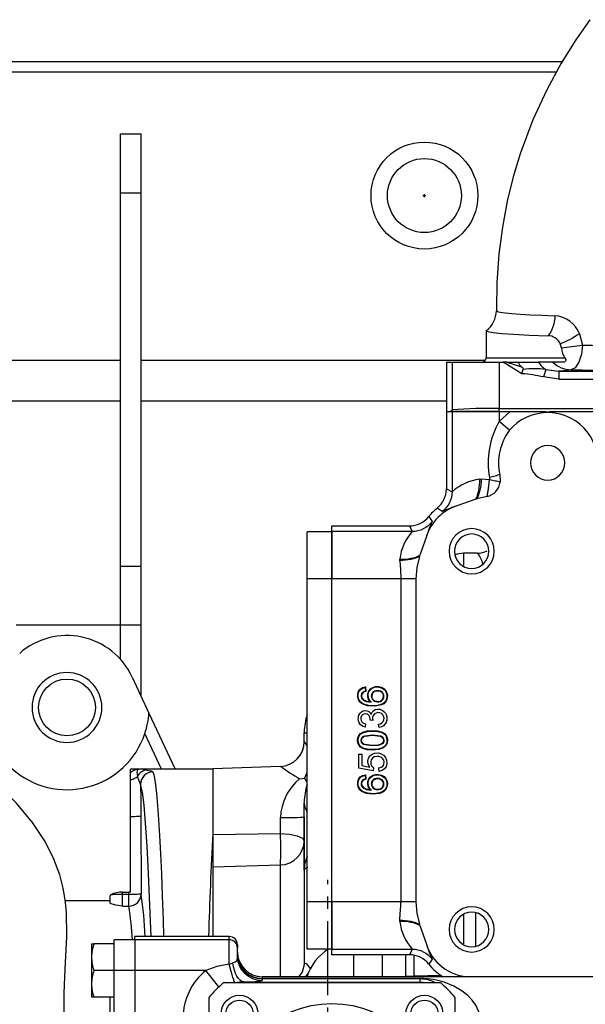
# Model space of a CAD drawing. Extents: x 4 to 1117, y 1 to 1800.
# Drawn here: x 255 to 324, y 1584 to 1704 of the extents above; entities that cross this region are included whole.
import ezdxf

# ---------------------------------------------------------------- set-up
doc = ezdxf.new("R2010")
doc.units = 0
doc.header["$LTSCALE"] = 12
doc.header["$MEASUREMENT"] = 0
doc.linetypes.add('CHAIN_THIN', pattern=[1.125, 0.75, -0.125, 0.125, -0.125])
doc.linetypes.add('SOLID_THIN', pattern=[0])
doc.layers.add('500', color=7, linetype='CONTINUOUS')
doc.layers.add('502', color=7, linetype='CONTINUOUS')

msp = doc.modelspace()

# ---------------------------------------------------------------- linework, layer by layer
at = {"layer": '500', "color": 7, "linetype": 'SOLID_THIN'}
for p, q in [((321.454166, 1698.74819), (170.974907, 1698.74819)), ((320.763995, 1697.49819), (169.224907, 1697.49819)), ((267.724907, 1689.99819), (270.224907, 1689.99819)), ((267.724907, 1682.808981), (267.724907, 1689.99819)), ((270.224907, 1689.99819), (270.224907, 1682.808981)), ((267.724907, 1682.808981), (270.224907, 1682.808981)), ((267.724907, 1637.437398), (267.724907, 1682.808981)), ((270.224907, 1682.808981), (270.224907, 1637.437398)), ((304.544907, 1682.49819), (304.904907, 1682.49819)), ((304.724907, 1682.31819), (304.724907, 1682.67819)), ((312.225558, 1666.061714), (312.225558, 1662.74819)), ((323.590848, 1665.686208), (323.960173, 1664.311067)), ((179.724907, 1662.49819), (267.724907, 1662.49819)), ((270.224907, 1662.49819), (312.158571, 1662.49819)), ((307.396209, 1662.24819), (307.396209, 1656.24819)), ((307.396209, 1662.24819), (308.089061, 1662.24819)), ((308.089061, 1662.24819), (308.089061, 1656.440432)), ((308.089061, 1662.24819), (313.835558, 1662.24819)), ((312.225558, 1662.74819), (321.822487, 1662.74819)), ((313.835558, 1662.24819), (313.835558, 1656.600517)), ((313.835558, 1662.24819), (314.29273, 1662.24819)), ((316.59082, 1660.834653), (314.29273, 1662.24819)), ((314.761573, 1662.24819), (314.29273, 1662.24819)), ((314.761571, 1662.24817), (316.552911, 1661.655111)), ((314.761583, 1662.24819), (316.161438, 1662.24819)), ((316.161456, 1662.24819), (318.604232, 1662.24819)), ((320.365274, 1662.24819), (318.604232, 1662.24819)), ((321.635933, 1662.24819), (320.365274, 1662.24819)), ((319.496378, 1661.360345), (319.226001, 1660.438053)), ((319.496378, 1661.360345), (321.062326, 1661.162754)), ((321.062326, 1661.162754), (321.062326, 1660.163363)), ((321.062326, 1661.162754), (345.88879, 1661.162754)), ((321.062326, 1660.163363), (319.226001, 1660.438053)), ((321.062326, 1660.163363), (345.88879, 1660.163363)), ((267.724907, 1657.49819), (179.724907, 1657.49819)), ((307.396209, 1657.49819), (270.224907, 1657.49819)), ((307.394907, 1656.24819), (307.394907, 1646.818571)), ((307.394907, 1656.24819), (308.087758, 1656.24819)), ((307.896818, 1656.24819), (308.089061, 1656.440432)), ((308.107959, 1656.24819), (307.896818, 1656.24819)), ((308.087758, 1656.24819), (308.087758, 1646.478689)), ((308.087758, 1656.24819), (313.835558, 1656.24819)), ((313.835558, 1656.24819), (308.107959, 1656.24819)), ((315.14832, 1656.24819), (313.834256, 1655.028883)), ((313.835558, 1656.24819), (313.834256, 1655.028883)), ((313.835558, 1656.600517), (353.115558, 1656.600517)), ((313.835558, 1656.24819), (313.835558, 1656.600517)), ((313.835558, 1656.24819), (315.14832, 1656.24819)), ((315.14832, 1656.24819), (319.537881, 1656.24819)), ((319.542151, 1656.105487), (319.537881, 1656.24819)), ((319.907663, 1656.105487), (319.542151, 1656.105487)), ((319.907663, 1656.105487), (319.911933, 1656.24819)), ((319.911933, 1656.24819), (324.301493, 1656.24819)), ((324.301493, 1656.24819), (342.64832, 1656.24819)), ((315.078648, 1653.966156), (313.834256, 1655.028883)), ((311.453432, 1647.992389), (311.626684, 1647.990154)), ((312.645213, 1647.915171), (311.626684, 1647.990154)), ((312.637395, 1648.194565), (312.645213, 1647.915171)), ((313.904091, 1648.561546), (313.93289, 1647.663406)), ((307.394907, 1646.818571), (308.087758, 1646.478689)), ((310.97567, 1645.57565), (308.802029, 1644.804192)), ((310.97567, 1645.57565), (311.11747, 1645.617254)), ((312.346254, 1645.901487), (311.11747, 1645.617254)), ((306.880487, 1644.07417), (306.273793, 1644.480689)), ((305.242407, 1643.449304), (305.648927, 1642.84261)), ((290.474907, 1635.873841), (290.474907, 1641.623841)), ((293.474907, 1641.623841), (290.474907, 1641.623841)), ((293.474907, 1642.32819), (302.904526, 1642.32819)), ((293.474907, 1641.635338), (293.474907, 1642.32819)), ((293.474907, 1635.888841), (293.474907, 1641.635338)), ((303.244408, 1641.635338), (293.474907, 1641.635338)), ((293.474907, 1641.623841), (293.474907, 1635.873841)), ((302.904526, 1642.32819), (303.244408, 1641.635338)), ((304.918904, 1640.921068), (304.147446, 1638.747427)), ((301.732943, 1638.096413), (301.730708, 1638.269665)), ((304.105843, 1638.605627), (304.147446, 1638.747427)), ((311.186627, 1638.99819), (309.474907, 1638.99819)), ((309.474907, 1638.99819), (309.474907, 1637.527723)), ((267.724907, 1637.437398), (270.224907, 1637.437398)), ((267.724907, 1630.24819), (267.724907, 1637.437398)), ((270.224907, 1637.437398), (270.224907, 1630.24819)), ((290.474907, 1596.623841), (290.474907, 1635.873841)), ((293.474907, 1635.873841), (290.474907, 1635.873841)), ((293.474907, 1596.607539), (293.474907, 1635.888841)), ((301.859964, 1635.888841), (293.474907, 1635.888841)), ((303.67322, 1635.888841), (301.859964, 1635.888841)), ((301.859964, 1635.888841), (301.859964, 1596.607539)), ((303.67322, 1635.888841), (303.67322, 1596.607539)), ((267.724907, 1630.24819), (255.03616, 1630.24819)), ((267.724907, 1626.072955), (267.724907, 1630.24819)), ((270.224907, 1630.24819), (267.724907, 1630.24819)), ((267.724907, 1626.072955), (267.724907, 1630.24819)), ((270.224907, 1630.24819), (270.224907, 1621.651891)), ((269.1551, 1623.9461), (271.201092, 1619.558456)), ((297.570015, 1622.740657), (297.521346, 1622.680551)), ((297.521346, 1622.680551), (297.557448, 1622.23529)), ((297.570015, 1622.740657), (297.614398, 1622.193275)), ((297.614398, 1622.193275), (297.557448, 1622.23529)), ((299.035424, 1622.227041), (299.036253, 1622.280403)), ((298.99226, 1620.948386), (298.99226, 1621.001754)), ((271.201092, 1619.558456), (274.376771, 1612.74819)), ((297.53456, 1617.854064), (297.607586, 1618.25141)), ((298.456291, 1618.645378), (298.118485, 1618.68944)), ((299.201109, 1617.812134), (299.145082, 1618.210794)), ((272.721704, 1612.74819), (270.706417, 1617.069988)), ((290.099907, 1617.24819), (290.099907, 1617.148286)), ((290.099907, 1616.085596), (290.099907, 1617.148219)), ((290.099907, 1617.148219), (290.474907, 1617.148219)), ((298.394464, 1617.384521), (298.394326, 1617.437889)), ((298.408999, 1616.875733), (298.408985, 1616.929101)), ((298.410827, 1615.574119), (298.410827, 1615.627487)), ((296.728939, 1612.879188), (296.728939, 1614.562326)), ((296.728939, 1614.562326), (297.108025, 1614.562326)), ((297.108025, 1614.562326), (297.108025, 1613.196484)), ((298.410827, 1615.063029), (298.410827, 1615.116397)), ((287.204605, 1613.087958), (278.97428, 1612.800549)), ((287.204605, 1613.087595), (287.204605, 1613.087958)), ((298.468927, 1612.550549), (296.728939, 1612.879188)), ((297.108025, 1613.196484), (298.068846, 1613.001466)), ((298.522985, 1612.926787), (298.468927, 1612.550549)), ((299.213276, 1612.472143), (299.180914, 1612.892851)), ((269.986315, 1612.74819), (268.972058, 1612.74819)), ((268.974907, 1612.316003), (268.974907, 1612.74819)), ((268.974907, 1611.434289), (268.974907, 1612.31605)), ((270.19071, 1610.920775), (269.806492, 1611.851709)), ((278.974907, 1612.74819), (269.963485, 1612.74819)), ((278.974907, 1612.800571), (278.974907, 1606.74819)), ((278.974907, 1612.74819), (278.974907, 1604.926316)), ((289.521816, 1611.567461), (290.153379, 1611.644979)), ((297.570015, 1612.060527), (297.521346, 1612.000421)), ((297.521346, 1612.000421), (297.557448, 1611.55516)), ((297.570015, 1612.060527), (297.614398, 1611.513145)), ((268.974907, 1606.958548), (268.974907, 1611.434289)), ((297.614398, 1611.513145), (297.557448, 1611.55516)), ((299.027646, 1611.547009), (299.028155, 1611.600374)), ((298.99226, 1610.268256), (298.99226, 1610.321624)), ((290.099907, 1608.704211), (290.100706, 1608.654231)), ((290.099907, 1608.604241), (290.099907, 1608.704211)), ((290.100706, 1608.654221), (290.099907, 1608.604241)), ((290.099907, 1600.454991), (290.099907, 1608.604241)), ((268.974907, 1597.77779), (268.974907, 1606.958548)), ((270.234825, 1607.009936), (270.246355, 1597.554693)), ((287.204605, 1604.914966), (287.204605, 1606.868233)), ((290.099907, 1606.925003), (290.099907, 1600.554961)), ((278.974907, 1604.926316), (278.974907, 1592.393334)), ((278.974907, 1604.791104), (287.204605, 1604.914966)), ((278.974907, 1600.866362), (287.204605, 1601.096086)), ((287.204605, 1587.49819), (287.204605, 1601.096086)), ((290.099907, 1600.454991), (290.099907, 1589.041434)), ((266.474907, 1596.452333), (266.474907, 1597.340979)), ((267.974907, 1597.502344), (267.974907, 1597.772044)), ((267.974907, 1597.772044), (268.74694, 1597.772044)), ((267.974907, 1596.07807), (267.974907, 1597.502344)), ((268.747269, 1597.502344), (267.974907, 1597.502344)), ((268.974907, 1597.77779), (268.74694, 1597.772044)), ((268.747269, 1597.502344), (268.74694, 1597.772044)), ((268.747269, 1596.07807), (268.747269, 1597.502344)), ((266.474907, 1596.74819), (261.026517, 1596.74819)), ((267.974907, 1596.07807), (268.747269, 1596.07807)), ((293.474907, 1596.623841), (290.474907, 1596.623841)), ((290.474907, 1590.873841), (290.474907, 1596.623841)), ((293.474907, 1596.623841), (293.474907, 1590.873841)), ((301.859964, 1596.607539), (293.474907, 1596.607539)), ((293.474907, 1590.861041), (293.474907, 1596.607539)), ((303.67322, 1596.607539), (301.859964, 1596.607539)), ((309.474907, 1595.062471), (309.474907, 1591.483779)), ((310.974907, 1591.255105), (310.974907, 1595.283306)), ((301.730708, 1594.226715), (301.732943, 1594.399967)), ((304.147446, 1593.748953), (304.105843, 1593.890753)), ((304.147446, 1593.748953), (304.918905, 1591.575312)), ((264.224907, 1591.49819), (264.515185, 1591.49819)), ((264.224907, 1591.49819), (264.224907, 1589.87319)), ((266.974907, 1591.49819), (264.515185, 1591.49819)), ((269.474907, 1591.99819), (266.974907, 1591.99819)), ((266.974907, 1588.24819), (266.974907, 1591.99819)), ((266.974907, 1591.49819), (266.974907, 1591.493375)), ((280.974907, 1592.393334), (269.474907, 1592.393334)), ((269.474907, 1591.995905), (269.474907, 1592.393334)), ((269.474907, 1591.99819), (269.474907, 1588.24819)), ((269.474907, 1591.995905), (269.474907, 1588.24819)), ((280.974907, 1591.995905), (269.474907, 1591.995905)), ((280.974907, 1591.995905), (280.974907, 1592.393334)), ((280.974907, 1589.030732), (280.974907, 1591.995905)), ((281.974907, 1591.392725), (281.974907, 1590.996515)), ((281.974907, 1590.026406), (281.974907, 1590.996515)), ((293.474907, 1590.873841), (290.474907, 1590.873841)), ((293.474907, 1590.861041), (303.244408, 1590.861041)), ((293.474907, 1590.16819), (293.474907, 1590.861041)), ((302.904526, 1590.16819), (293.474907, 1590.16819)), ((296.131785, 1587.49819), (296.131785, 1590.16819)), ((299.579605, 1590.16819), (299.579605, 1587.49819)), ((302.474907, 1587.586869), (302.474907, 1590.16819)), ((303.244408, 1590.861041), (302.904526, 1590.16819)), ((303.457454, 1587.586869), (303.457454, 1590.105201)), ((264.224907, 1589.87319), (264.224907, 1586.62319)), ((290.099907, 1589.041434), (290.129927, 1589.106779)), ((305.648927, 1589.65377), (305.242407, 1589.047076)), ((266.974907, 1588.24819), (264.515185, 1588.24819)), ((266.974907, 1588.253005), (266.974907, 1588.24819)), ((266.974907, 1588.24819), (266.974907, 1588.24338)), ((269.474907, 1588.24819), (266.974907, 1588.24819)), ((266.974908, 1565.752999), (266.974907, 1588.24338)), ((269.474907, 1588.24819), (269.474907, 1565.74819)), ((278.126315, 1588.24819), (269.474907, 1588.24819)), ((269.474907, 1588.24819), (269.474907, 1565.74819)), ((279.714946, 1586.262441), (278.126315, 1588.24819)), ((264.224907, 1586.62319), (264.224907, 1584.99819)), ((306.703663, 1586.74819), (280.24615, 1586.74819)), ((282.732407, 1586.809735), (282.732407, 1586.887485)), ((304.217407, 1586.809735), (282.732407, 1586.809735)), ((284.974907, 1587.49819), (284.974907, 1587.306253)), ((363.224907, 1587.49819), (284.974907, 1587.49819)), ((304.217407, 1587.306253), (284.974907, 1587.306253)), ((284.974907, 1587.306253), (284.974907, 1587.236104)), ((304.217407, 1587.236104), (284.974907, 1587.236104)), ((284.974907, 1587.236104), (284.974907, 1587.028233)), ((302.474907, 1587.586869), (302.474907, 1587.462303)), ((302.474907, 1587.586869), (303.457454, 1587.586869)), ((303.457454, 1587.586869), (303.45692, 1587.493435)), ((306.782793, 1587.644913), (303.457454, 1587.586869)), ((304.217407, 1587.236104), (304.217407, 1587.306253)), ((304.217407, 1586.809735), (304.217407, 1587.236104)), ((264.515185, 1584.99819), (264.224907, 1584.99819)), ((266.974907, 1584.99819), (264.515185, 1584.99819)), ((266.474907, 1577.637079), (266.474907, 1584.99819)), ((278.474907, 1584.976946), (278.474907, 1558.519433)), ((308.474907, 1558.519433), (308.474907, 1584.976946))]:
    msp.add_line(p, q, dxfattribs=at)
for points in [[(324.855228, 1703.884142), (323.134082, 1701.438377), (321.364381, 1698.604409), (319.603457, 1695.35988), (317.917648, 1691.686231), (316.382802, 1687.570769), (315.536832, 1684.77222), (314.804273, 1681.800664), (314.20865, 1678.659203), (313.774022, 1675.353318), (313.525388, 1671.891002), (313.475558, 1668.703256), (313.475558, 1668.500018)], [(313.475557, 1668.500018), (313.593101, 1668.413068), (313.948176, 1668.326444), (314.533317, 1668.242231), (315.339769, 1668.161412), (316.367506, 1668.084002), (317.59641, 1668.011708), (319.005726, 1667.945537), (320.59654, 1667.885534)], [(320.59654, 1667.885534), (320.576894, 1667.530977), (320.530431, 1667.181392), (320.457803, 1666.841683), (320.360028, 1666.516612), (320.238477, 1666.210739), (320.094855, 1665.928354), (319.931177, 1665.673417), (319.749737, 1665.449502)], [(312.225558, 1666.061714), (312.438079, 1665.948438), (313.088932, 1665.835454), (314.138755, 1665.72893), (315.609272, 1665.62736), (317.481327, 1665.533807), (319.749737, 1665.449502)], [(323.590848, 1665.686208), (323.32768, 1665.512497), (323.048837, 1665.341019), (322.757905, 1665.173978), (322.458621, 1665.01352), (322.154832, 1664.861708), (321.850443, 1664.720493), (321.549367, 1664.59169), (321.255472, 1664.476954)], [(323.960173, 1664.311067), (323.847615, 1663.22578), (323.526982, 1662.222848), (323.049526, 1661.549333), (322.532865, 1661.312895)], [(318.604232, 1662.24819), (318.696805, 1662.106521), (318.795608, 1661.972668), (318.90026, 1661.847151), (319.010356, 1661.730453), (319.12547, 1661.623027), (319.245156, 1661.525288), (319.368951, 1661.437615), (319.496378, 1661.360345)], [(321.822487, 1662.74819), (321.919225, 1662.543305), (321.927063, 1662.438059), (321.890604, 1662.345692), (321.822978, 1662.28882), (321.710749, 1662.253418), (321.635933, 1662.24819)], [(316.59082, 1660.834653), (316.664514, 1661.106352), (316.733067, 1661.355607)], [(322.532865, 1661.312895), (322.083653, 1661.234495), (321.062326, 1661.162754)], [(308.107959, 1656.24819), (308.103566, 1656.271973), (308.09975, 1656.295855), (308.096512, 1656.319822), (308.093855, 1656.343859), (308.091781, 1656.367953), (308.09029, 1656.392089), (308.089383, 1656.416254), (308.089061, 1656.440432)], [(310.97567, 1645.57565), (311.084899, 1645.799808), (311.182162, 1646.053996), (311.266129, 1646.334731), (311.335648, 1646.638169), (311.389768, 1646.960154), (311.427747, 1647.296276), (311.449066, 1647.641933), (311.453432, 1647.992389)], [(311.626684, 1647.990154), (311.610315, 1647.648694), (311.579177, 1647.311676), (311.533676, 1646.983483), (311.474402, 1646.668385), (311.402128, 1646.370479), (311.317793, 1646.093642), (311.222494, 1645.841473), (311.11747, 1645.617254)], [(312.346257, 1645.90147), (312.531215, 1646.837459), (312.645213, 1647.915171)], [(313.904091, 1648.561546), (313.773664, 1648.520542), (313.633493, 1648.477621), (313.484403, 1648.433034), (313.32727, 1648.387046), (313.16302, 1648.339925), (312.992617, 1648.291949), (312.817065, 1648.243401), (312.637395, 1648.194565)], [(313.93289, 1647.663406), (313.799781, 1647.691568), (313.65693, 1647.721033), (313.505171, 1647.75163), (313.345387, 1647.783179), (313.178509, 1647.815498), (313.00551, 1647.848398), (312.827399, 1647.881687), (312.645213, 1647.915171)], [(308.087758, 1646.478689), (308.067309, 1646.130772), (308.006662, 1645.787551), (307.906637, 1645.45366), (307.768584, 1645.133606), (307.594366, 1644.83171), (307.386335, 1644.552047), (307.1473, 1644.298392), (306.880487, 1644.07417)], [(305.648927, 1642.84261), (305.424705, 1642.575797), (305.17105, 1642.336762), (304.891387, 1642.128731), (304.589491, 1641.954513), (304.269437, 1641.816459), (303.935546, 1641.716434), (303.592325, 1641.655788), (303.244408, 1641.635338)], [(301.730708, 1638.269665), (302.081164, 1638.274031), (302.42682, 1638.295349), (302.762943, 1638.333329), (303.084928, 1638.387449), (303.388366, 1638.456968), (303.669101, 1638.540934), (303.923288, 1638.638198), (304.147446, 1638.747427)], [(304.105843, 1638.605627), (303.881623, 1638.500603), (303.629455, 1638.405304), (303.352617, 1638.320969), (303.054712, 1638.248694), (302.739613, 1638.189421), (302.411421, 1638.143919), (302.074403, 1638.112782), (301.732943, 1638.096413)], [(301.732943, 1638.096413), (301.812965, 1637.011756), (301.859964, 1635.888841)], [(304.105843, 1638.605627), (303.800739, 1637.261376), (303.67322, 1635.888841)], [(298.13617, 1620.945101), (297.929936, 1621.222291), (297.822285, 1621.562701), (297.831043, 1621.916975), (297.951081, 1622.234954), (298.173609, 1622.504139), (298.449967, 1622.684271), (298.776419, 1622.777259), (299.142931, 1622.783441), (299.495665, 1622.697518), (299.807994, 1622.523947), (300.040514, 1622.277987), (300.169199, 1622.011664), (300.220981, 1621.722522), (300.205447, 1621.42426), (300.126984, 1621.153213), (299.985607, 1620.914314), (299.781525, 1620.708548), (299.50261, 1620.548279), (298.722065, 1620.392919), (297.8088, 1620.441204), (297.137809, 1620.678753), (296.882254, 1620.889394), (296.695747, 1621.172663), (296.603517, 1621.507717), (296.604739, 1621.882228), (296.710777, 1622.214766), (296.918125, 1622.480904), (297.209085, 1622.658527), (297.570015, 1622.740657)], [(298.293141, 1620.885251), (298.051158, 1621.122496), (297.906642, 1621.427518), (297.866566, 1621.767663), (297.937748, 1622.08878), (298.113635, 1622.367947), (298.362684, 1622.57817), (298.658437, 1622.700255), (299.003401, 1622.738193), (299.356025, 1622.688184), (299.677495, 1622.548594), (299.929424, 1622.336129), (300.086479, 1622.081729), (300.158988, 1621.812527), (300.163976, 1621.520861), (300.107227, 1621.250232), (299.989712, 1621.011432), (299.810946, 1620.803762), (299.563859, 1620.634868), (298.835111, 1620.454205), (297.913976, 1620.478379), (297.224768, 1620.68981), (296.970536, 1620.875282), (296.772836, 1621.136257), (296.666506, 1621.449322), (296.650053, 1621.810423), (296.733664, 1622.140023), (296.916038, 1622.405364), (297.181768, 1622.589033), (297.521346, 1622.680551)], [(297.557448, 1622.23529), (297.245462, 1622.117124), (297.139738, 1622.021683), (297.059207, 1621.890747), (297.019341, 1621.741048), (297.018692, 1621.578544), (297.05842, 1621.430896), (297.138026, 1621.296286), (297.36569, 1621.094871), (297.641576, 1620.970288), (298.293141, 1620.885251)], [(297.614398, 1622.193275), (297.30864, 1622.092903), (297.215407, 1622.024701), (297.131891, 1621.917531), (297.083294, 1621.794573), (297.067264, 1621.653524), (297.085017, 1621.516893), (297.137796, 1621.391209), (297.318478, 1621.192415), (297.579064, 1621.048146), (298.13617, 1620.945101)], [(298.293141, 1620.885251), (298.215031, 1620.913083), (298.13617, 1620.945101)], [(298.243519, 1619.375363), (298.343191, 1619.6507), (298.516458, 1619.857492), (298.7392, 1619.984327), (299.007817, 1620.039032), (299.301903, 1620.020586), (299.566743, 1619.92586), (299.80092, 1619.754464), (299.977268, 1619.537923), (300.089069, 1619.290217), (300.141058, 1619.007039), (300.132523, 1618.70478), (300.060056, 1618.434597), (299.922858, 1618.200747), (299.724542, 1618.008307), (299.483254, 1617.878271), (299.201109, 1617.812134)], [(297.53456, 1617.854064), (297.286445, 1617.926054), (297.078521, 1618.037415), (296.908886, 1618.189852), (296.780505, 1618.381235), (296.700818, 1618.602926), (296.670023, 1618.854449), (296.689744, 1619.100121), (296.759813, 1619.328171), (296.887857, 1619.548845), (297.068463, 1619.720196), (297.285196, 1619.830064), (297.514999, 1619.872167), (297.745338, 1619.846704), (297.949265, 1619.752353), (298.117224, 1619.594437), (298.243519, 1619.375363)], [(298.118485, 1618.68944), (298.112832, 1618.885087), (298.071219, 1619.058553), (297.995625, 1619.218617), (297.884396, 1619.352232), (297.737298, 1619.435255), (297.555826, 1619.466083), (297.364616, 1619.440711), (297.202632, 1619.354796), (297.076925, 1619.214247), (297.005999, 1619.036312), (296.990834, 1618.831683), (297.030853, 1618.648917), (297.123083, 1618.493269), (297.248662, 1618.380284), (297.408432, 1618.301459), (297.607586, 1618.25141)], [(298.410827, 1615.063029), (297.762986, 1615.108471), (297.217199, 1615.269002), (296.958178, 1615.433702), (296.760225, 1615.650134), (296.635811, 1615.92179), (296.591815, 1616.247616), (296.631502, 1616.565381), (296.753654, 1616.842606), (296.964112, 1617.073045), (297.217459, 1617.228285), (297.769181, 1617.395532), (298.394326, 1617.437889)], [(298.410827, 1615.116397), (297.771379, 1615.161175), (297.240353, 1615.317086), (296.992305, 1615.474732), (296.804506, 1615.679921), (296.686756, 1615.937894), (296.64518, 1616.24818), (296.682961, 1616.551232), (296.798535, 1616.813729), (296.997285, 1617.03124), (297.240639, 1617.180214), (297.777427, 1617.342805), (298.394464, 1617.384521)], [(298.410827, 1615.574119), (297.462905, 1615.68813), (297.316868, 1615.753259), (297.172116, 1615.865432), (297.060725, 1616.033098), (297.020905, 1616.233813), (297.055392, 1616.441875), (297.167099, 1616.622031), (297.325624, 1616.753727), (297.461012, 1616.816395), (298.408985, 1616.929101)], [(298.410827, 1615.627487), (297.480556, 1615.738494), (297.343286, 1615.799629), (297.210367, 1615.902648), (297.110027, 1616.053903), (297.074264, 1616.234783), (297.105578, 1616.423309), (297.206666, 1616.586218), (297.353151, 1616.708006), (297.47906, 1616.766171), (298.408999, 1616.875733)], [(298.394326, 1617.437889), (299.050167, 1617.394509), (299.600682, 1617.232568), (299.859776, 1617.067568), (300.055703, 1616.850734), (300.180175, 1616.578638), (300.223, 1616.2587), (300.183797, 1615.932803), (300.060395, 1615.652351), (299.884644, 1615.450544), (299.646745, 1615.291095), (299.115979, 1615.120066), (298.410827, 1615.063029)], [(298.394464, 1617.384521), (299.046569, 1617.340965), (299.57812, 1617.184197), (299.826145, 1617.026174), (300.011666, 1616.820531), (300.128789, 1616.564432), (300.169633, 1616.258399), (300.132054, 1615.945608), (300.015633, 1615.681411), (299.848651, 1615.490002), (299.622355, 1615.338564), (299.103223, 1615.171959), (298.410827, 1615.116397)], [(298.408985, 1616.929101), (299.359911, 1616.817222), (299.495032, 1616.754627), (299.651275, 1616.624939), (299.762709, 1616.450666), (299.800852, 1616.250973), (299.785342, 1616.114442), (299.735077, 1615.988828), (299.650059, 1615.87413), (299.530288, 1615.770349), (299.357694, 1615.68451), (299.113586, 1615.623193), (298.410827, 1615.574119)], [(298.408999, 1616.875733), (299.341913, 1616.76698), (299.467382, 1616.708981), (299.61199, 1616.588817), (299.713117, 1616.430949), (299.747488, 1616.250292), (299.733447, 1616.127511), (299.688162, 1616.014567), (299.610191, 1615.909719), (299.499206, 1615.813732), (299.337478, 1615.734011), (299.105644, 1615.676123), (298.410827, 1615.627487)], [(287.204605, 1613.087595), (287.77476, 1613.162653), (288.320117, 1613.345116), (288.820636, 1613.62828), (289.257926, 1614.00174), (289.615919, 1614.451772), (289.881458, 1614.96184), (290.044788, 1615.513202), (290.099907, 1616.085596)], [(298.068846, 1613.001466), (297.887156, 1613.351976), (297.838127, 1613.720304), (297.909541, 1614.066192), (298.092981, 1614.36354), (298.36565, 1614.587658), (298.699428, 1614.706067), (299.08693, 1614.719058), (299.447614, 1614.628332), (299.760422, 1614.434276), (299.994833, 1614.158768), (300.121288, 1613.821083), (300.139204, 1613.424828), (300.05273, 1613.067345), (299.86348, 1612.779377), (299.576351, 1612.571482), (299.213276, 1612.472143)], [(299.180914, 1612.892851), (299.455213, 1612.972589), (299.65354, 1613.113407), (299.733703, 1613.218315), (299.789856, 1613.336053), (299.824044, 1613.600432), (299.772083, 1613.838483), (299.641711, 1614.040915), (299.436774, 1614.198239), (299.180223, 1614.283031), (298.877407, 1614.295568), (298.605965, 1614.231737), (298.390959, 1614.088874), (298.249788, 1613.884276), (298.189086, 1613.627702), (298.213341, 1613.347132), (298.331985, 1613.105237), (298.522985, 1612.926787)], [(269.806492, 1611.851709), (269.724118, 1611.777542), (269.634223, 1611.708813), (269.537432, 1611.645998), (269.434414, 1611.589534), (269.325884, 1611.539811), (269.212594, 1611.497173), (269.095331, 1611.461918), (268.974907, 1611.434289)], [(269.974907, 1612.74819), (269.787879, 1612.572872), (269.741612, 1612.32945), (269.806492, 1611.851709)], [(270.973524, 1612.638831), (270.797453, 1612.620675), (270.62441, 1612.577081), (270.457372, 1612.508799), (270.299211, 1612.417003), (270.152646, 1612.303273), (270.0202, 1612.169563), (269.90415, 1612.018174), (269.806492, 1611.851709)], [(271.689796, 1612.412234), (271.39802, 1612.382631), (271.117405, 1612.297115), (270.858682, 1612.158957), (270.631748, 1611.97344), (270.445282, 1611.74766), (270.306417, 1611.490254), (270.220464, 1611.211066), (270.19071, 1610.920775)], [(270.973524, 1612.638831), (271.472626, 1612.543879), (271.689796, 1612.412234)], [(271.689796, 1612.412234), (271.779257, 1612.070592), (271.86091, 1611.652973), (271.942285, 1611.134039), (272.025318, 1610.495894), (272.103122, 1609.795091), (272.237519, 1608.338258), (272.365783, 1606.636467), (272.488634, 1604.692828), (272.608949, 1602.455787), (272.722493, 1599.998967), (272.829238, 1597.331677), (272.930637, 1594.41335), (272.99158, 1592.393334)], [(290.153379, 1611.644979), (290.34029, 1612.07664), (290.474907, 1612.248584)], [(290.474907, 1611.222432), (290.346077, 1611.285365), (290.153395, 1611.644915)], [(298.136512, 1610.263642), (297.930186, 1610.541667), (297.821644, 1610.886184), (297.831924, 1611.240386), (297.952028, 1611.556331), (298.173303, 1611.82372), (298.449984, 1612.003292), (298.776593, 1612.095144), (299.142939, 1612.101346), (299.495932, 1612.017036), (299.808566, 1611.843378), (300.041036, 1611.59708), (300.183391, 1611.28271), (300.222496, 1610.925299), (300.166052, 1610.577625), (300.015437, 1610.274393), (299.783314, 1610.029808), (299.54211, 1609.884682), (299.24214, 1609.782675), (298.468719, 1609.704785), (297.691074, 1609.782659), (297.122276, 1610.007713), (296.883225, 1610.209096), (296.696706, 1610.492245), (296.603691, 1610.827337), (296.604728, 1611.202023), (296.710753, 1611.534589), (296.918099, 1611.800751), (297.209068, 1611.97839), (297.570015, 1612.060527)], [(298.292905, 1610.204856), (298.051017, 1610.442189), (297.905796, 1610.750094), (297.866925, 1611.092151), (297.939082, 1611.411551), (298.114248, 1611.688508), (298.362976, 1611.897802), (298.658106, 1612.018361), (299.004197, 1612.055781), (299.356912, 1612.006974), (299.678497, 1611.867852), (299.930268, 1611.655008), (300.097679, 1611.373917), (300.167454, 1611.042031), (300.141795, 1610.693902), (300.024939, 1610.38812), (299.817268, 1610.129466), (299.591342, 1609.968474), (299.314814, 1609.857502), (298.579946, 1609.758883), (297.78699, 1609.817197), (297.202108, 1610.021489), (296.971258, 1610.195), (296.773807, 1610.456058), (296.666773, 1610.769137), (296.650056, 1611.130322), (296.733672, 1611.459911), (296.916047, 1611.725243), (297.181774, 1611.908906), (297.521346, 1612.000421)], [(260.879265, 1580.49819), (260.887352, 1583.143384), (260.888301, 1585.460941), (260.965224, 1587.477044), (261.069198, 1589.252424), (261.220495, 1592.371486), (261.16613, 1595.373566), (261.017614, 1596.835849), (260.770469, 1598.269331), (260.34598, 1599.892444), (259.636186, 1601.794623), (258.561412, 1603.936752), (257.051811, 1606.253314), (255.06118, 1608.65932), (252.583048, 1611.066773)], [(270.190709, 1610.920755), (270.222304, 1609.053565), (270.234825, 1607.009936)], [(271.462037, 1592.393334), (271.330151, 1596.223622), (271.166456, 1600.067828), (270.989548, 1603.397625), (270.801371, 1606.175014), (270.604036, 1608.37017), (270.399723, 1609.957591), (270.19071, 1610.920775)], [(297.557448, 1611.55516), (297.245296, 1611.436884), (297.139736, 1611.341541), (297.059445, 1611.210896), (297.019502, 1611.060836), (297.018518, 1610.897833), (297.057861, 1610.750577), (297.13719, 1610.614665), (297.364351, 1610.414053), (297.640613, 1610.287452), (298.292905, 1610.204856)], [(297.614398, 1611.513145), (297.308387, 1611.412633), (297.215116, 1611.344288), (297.131965, 1611.237421), (297.083446, 1611.11422), (297.067265, 1610.972188), (297.084848, 1610.83632), (297.137621, 1610.709893), (297.317088, 1610.511311), (297.579578, 1610.365357), (298.136512, 1610.263642)], [(298.292905, 1610.204856), (298.216045, 1610.231733), (298.136512, 1610.263642)], [(290.099907, 1608.604241), (290.190695, 1608.07353), (290.460423, 1607.558239), (290.474907, 1607.538071)], [(270.234825, 1607.009936), (270.203759, 1607.000972), (270.129384, 1606.992273), (270.013894, 1606.984095), (269.860696, 1606.976679), (269.67431, 1606.970244), (269.460234, 1606.96498), (269.224784, 1606.961043), (268.974907, 1606.958548)], [(287.204605, 1606.868233), (287.77476, 1606.869654), (288.320117, 1606.87311), (288.820636, 1606.878472), (289.257926, 1606.885543), (289.615919, 1606.894065), (289.881458, 1606.903724), (290.044788, 1606.914165), (290.099907, 1606.925003)], [(287.204605, 1604.914966), (288.320117, 1604.840496), (289.257926, 1604.650614), (289.881458, 1604.372973), (290.099907, 1604.048007)], [(290.474907, 1600.810145), (290.453873, 1600.803415), (290.186871, 1600.638993), (290.099907, 1600.454991)], [(267.974907, 1597.502344), (267.743244, 1597.501716), (267.51714, 1597.499847), (267.302021, 1597.496781), (267.103048, 1597.492593), (266.924997, 1597.487383), (266.77214, 1597.481275), (266.648145, 1597.474417), (266.555987, 1597.466973)], [(270.246355, 1597.554693), (270.208829, 1597.544698), (270.117596, 1597.535071), (269.976008, 1597.526164), (269.789267, 1597.518306), (269.564237, 1597.511785), (269.309186, 1597.50684), (269.033486, 1597.503654), (268.747269, 1597.502344)], [(267.974907, 1596.07807), (267.971001, 1596.078745), (267.158843, 1596.222325), (266.625743, 1596.353564), (266.482443, 1596.431843), (266.474907, 1596.452333)], [(303.67322, 1596.607539), (303.800739, 1595.235004), (304.105843, 1593.890753)], [(304.147446, 1593.748953), (303.923288, 1593.858182), (303.669101, 1593.955445), (303.388366, 1594.039412), (303.084928, 1594.108931), (302.762943, 1594.163051), (302.42682, 1594.20103), (302.081164, 1594.222349), (301.730708, 1594.226715)], [(301.732943, 1594.399967), (302.074403, 1594.383598), (302.411421, 1594.35246), (302.739613, 1594.306959), (303.054712, 1594.247685), (303.352617, 1594.175411), (303.629455, 1594.091076), (303.881623, 1593.995776), (304.105843, 1593.890753)], [(281.974907, 1590.996515), (281.955692, 1591.191486), (281.898786, 1591.378965), (281.806376, 1591.551746), (281.682014, 1591.703191), (281.530477, 1591.827478), (281.35759, 1591.919831), (281.169997, 1591.976702), (280.974907, 1591.995905)], [(284.974907, 1587.236104), (284.389636, 1587.293713), (283.826857, 1587.464326), (283.308196, 1587.741387), (282.853587, 1588.114248), (282.480498, 1588.568581), (282.203268, 1589.086925), (282.032551, 1589.649362), (281.974907, 1590.234276)], [(303.244408, 1590.861041), (303.592325, 1590.840592), (303.935546, 1590.779945), (304.269437, 1590.67992), (304.589491, 1590.541867), (304.891387, 1590.367649), (305.17105, 1590.159618), (305.424705, 1589.920583), (305.648927, 1589.65377)], [(280.974907, 1589.030732), (279.479081, 1588.726718), (278.126315, 1588.24819)], [(280.974907, 1589.030732), (281.198818, 1589.130788), (281.414282, 1589.18998)], [(281.683458, 1586.74819), (281.650351, 1586.795917), (281.592971, 1586.926055), (281.518501, 1587.131704), (281.428999, 1587.407175), (281.32694, 1587.744852), (281.215147, 1588.135397), (281.096711, 1588.568011), (280.974907, 1589.030732)], [(281.974907, 1590.026406), (281.840469, 1589.408398), (281.67663, 1589.27755), (281.414282, 1589.18998)], [(282.732407, 1586.887485), (282.510478, 1586.942474), (282.294447, 1587.075686), (282.090056, 1587.28358), (281.902737, 1587.560631), (281.737469, 1587.899477), (281.598644, 1588.29111), (281.489952, 1588.725123), (281.414282, 1589.18998)], [(284.974907, 1587.028233), (284.389636, 1587.085842), (283.826857, 1587.256455), (283.308196, 1587.533516), (282.853587, 1587.906378), (282.480498, 1588.36071), (282.203268, 1588.879055), (282.032551, 1589.441491), (281.974907, 1590.026406)], [(290.115308, 1589.129329), (289.857761, 1588.061815), (289.410182, 1587.49819)], [(290.129927, 1589.106779), (290.159185, 1589.170468), (290.320175, 1589.11668), (290.556282, 1588.887153), (290.840051, 1588.491974)], [(290.567559, 1587.920294), (290.43353, 1587.716341), (290.263593, 1587.49819)], [(282.732407, 1586.887485), (282.220525, 1586.845953), (281.689053, 1586.744887)], [(311.674991, 1581.674553), (311.513543, 1582.869443), (310.996619, 1584.025605), (310.553132, 1584.638017), (309.99882, 1585.215736), (309.333682, 1585.749504), (308.291466, 1586.366624), (307.132626, 1586.837549), (306.51078, 1587.017404), (305.843651, 1587.160762), (305.094966, 1587.263602), (304.671522, 1587.29479), (304.217407, 1587.306253)]]:
    msp.add_lwpolyline(points, dxfattribs=at)
for points in [[(312.225557, 1666.061713, 0.24142077), (313.475557, 1668.499667)], [(323.590848, 1665.686208, 0.287362908), (320.59654, 1667.885534)], [(321.255472, 1664.476954, 0.293398312), (319.749737, 1665.449502)], [(321.387375, 1663.983825, 0.079915608), (321.255472, 1664.476954)], [(321.387375, 1663.983825, 0.015191439), (323.960173, 1664.311067)], [(321.387375, 1663.983825, 0.122386642), (321.822487, 1662.74819)], [(323.960173, 1664.311067, 0.005329564), (333.475558, 1664.214341)], [(311.725558, 1662.24819, 0.414213562), (312.225558, 1662.74819)], [(316.161193, 1662.24816, 0.164963011), (316.552692, 1661.65496)], [(320.365274, 1662.24819, 0.205124554), (322.532865, 1661.312895)], [(316.732015, 1661.355953, 0.299624005), (316.552623, 1661.654896)], [(319.226001, 1660.438053, 0.038994167), (316.59082, 1660.834653)], [(319.496378, 1661.360345, 0.049533253), (316.733095, 1661.355677)], [(322.532865, 1661.312895, 0.008839377), (344.418251, 1661.312895)], [(313.835558, 1656.600517, 0.02653005), (308.089061, 1656.440432)], [(319.542151, 1656.105487, 0.211590943), (315.078648, 1653.966156)], [(325.67015, 1648.588733, 0.474959986), (319.907663, 1656.105487)], [(313.834256, 1655.028883, 0.179492351), (312.637395, 1648.194565)], [(315.078648, 1653.966156, 0.220463304), (313.904091, 1648.561546)], [(321.818907, 1649.99819, 1), (317.630907, 1649.99819)], [(317.630907, 1649.99819, 1), (321.818907, 1649.99819)], [(311.453432, 1647.992389, 0.158510021), (308.087758, 1646.478689)], [(312.346257, 1645.90147, 0.319077007), (313.93289, 1647.663406)], [(306.273793, 1644.480689, 0.22738358), (307.394907, 1646.818476)], [(308.802031, 1644.804188, 0.251584194), (304.918909, 1640.921066)], [(306.273793, 1644.480689, 0.054503057), (305.242407, 1643.449304)], [(308.802031, 1644.804188, 0.02272894), (306.880487, 1644.07417)], [(302.904526, 1642.32819, 0.227391862), (305.242407, 1643.449304)], [(305.648927, 1642.84261, 0.022726181), (304.918909, 1640.921066)], [(303.244408, 1641.635338, 0.158496764), (301.730708, 1638.269665)], [(310.474907, 1641.99819, 1), (310.474907, 1636.49819)], [(310.474907, 1636.49819, 1), (310.474907, 1641.99819)], [(310.474907, 1641.34219, 1), (310.474907, 1637.15419)], [(310.474907, 1637.15419, 1), (310.474907, 1641.34219)], [(311.183305, 1638.99819, 0.131957796), (312.373229, 1639.311557)], [(309.474907, 1638.99819, 0.103304548), (308.474355, 1638.789237)], [(311.813681, 1637.672689, 0.153669707), (311.186627, 1638.984866)], [(269.1551, 1623.9461, 0.500239627), (255.47491, 1626.82905)], [(265.474907, 1620.24819, 1), (256.974907, 1620.24819)], [(299.036253, 1622.280403, 1.127148794), (298.99226, 1620.948386)], [(299.035424, 1622.227041, 1.137511707), (298.99226, 1621.001754)], [(298.99226, 1620.948386, 1.179561501), (299.036253, 1622.280403)], [(298.99226, 1621.001754, 1.195885211), (299.035424, 1622.227041)], [(256.974907, 1620.24819, 1), (265.474907, 1620.24819)], [(270.706417, 1617.069988, 0.063686249), (271.201092, 1619.558456)], [(290.474907, 1619.38053, 0.087261989), (290.099907, 1617.24819)], [(299.145082, 1618.210794, 3.146648236), (298.456291, 1618.645378)], [(254.53936, 1612.81156, 0.539708537), (270.706417, 1617.069988)], [(287.204605, 1613.087958, 0.389652216), (290.096207, 1615.937173)], [(290.099907, 1616.085596, 0.01163242), (290.474907, 1615.520686)], [(287.204605, 1613.087595, 0.010083205), (289.521812, 1611.567548)], [(269.974907, 1612.74819, 0.208725632), (268.974907, 1612.316003)], [(270.973524, 1612.638831, 0.038540287), (269.974907, 1612.74819)], [(289.5219, 1611.567517, 0.211092489), (287.204605, 1606.868233)], [(290.474907, 1610.886537, 0.087261989), (290.099907, 1608.754196)], [(299.028155, 1611.600374, 1.120841751), (298.99226, 1610.268256)], [(299.027646, 1611.547009, 1.130928468), (298.99226, 1610.321624)], [(298.99226, 1610.268256, 1.185790617), (299.028155, 1611.600374)], [(298.99226, 1610.321624, 1.202405437), (299.027646, 1611.547009)], [(278.974907, 1604.926316, 0.00670444), (278.458494, 1592.393334)], [(287.204605, 1601.096086, 0.029897728), (287.204605, 1604.914966)], [(287.204605, 1601.096086, 0.404210399), (290.099907, 1604.048007)], [(290.474907, 1602.138095, 0.114555865), (290.099907, 1600.454991)], [(266.555987, 1597.466973, 0.22413162), (266.474907, 1597.340979)], [(267.974907, 1597.772044, 0.131749509), (266.555987, 1597.466973)], [(268.747269, 1596.07807, 0.409860433), (270.246355, 1597.554693)], [(270.742888, 1592.393334, 0.027315439), (270.246355, 1597.554693)], [(269.18245, 1591.99819, 0.02961895), (268.747269, 1596.07807)], [(301.732943, 1594.399967, 0.006282936), (301.859964, 1596.607539)], [(310.474907, 1595.99819, 1), (310.474907, 1590.49819)], [(310.474907, 1595.34219, 1), (310.474907, 1591.15419)], [(310.474907, 1590.49819, 1), (310.474907, 1595.99819)], [(310.474907, 1591.15419, 1), (310.474907, 1595.34219)], [(301.730708, 1594.226715, 0.158510021), (303.244408, 1590.861041)], [(264.515185, 1591.49819, 0.081571868), (264.224907, 1589.87319)], [(281.974907, 1591.392725, 0.414263711), (280.974907, 1592.393334)], [(304.918909, 1591.575314, 0.02272894), (305.648927, 1589.65377)], [(304.918909, 1591.575314, 0.322200869), (310.149893, 1587.49819)], [(281.974907, 1590.49819, 0.414213562), (284.974907, 1587.49819)], [(281.974907, 1590.234276, 0.414127207), (284.974907, 1587.306253)], [(293.078855, 1590.873841, 0.177504111), (290.411899, 1587.49819)], [(305.242407, 1589.047076, 0.227391862), (302.904526, 1590.16819)], [(264.224907, 1589.87319, 0.081742503), (264.515185, 1588.24819)], [(305.242407, 1589.047076, 0.088405297), (307.015729, 1587.49819)], [(264.515185, 1588.24819, 0.081571868), (264.224907, 1586.62319)], [(278.126315, 1588.24819, 0.22783524), (275.359152, 1582.49069)], [(264.224907, 1586.62319, 0.081742503), (264.515185, 1584.99819)], [(280.24615, 1586.74819, 0.031342215), (278.474907, 1584.976946)], [(282.732407, 1586.809735, 0.042279823), (282.005879, 1586.74819)], [(282.732407, 1586.887485, 0.058262213), (284.974907, 1587.028233)], [(306.11746, 1586.74819, 0.121933227), (304.217407, 1587.236104)], [(304.943935, 1586.74819, 0.042279823), (304.217407, 1586.809735)], [(308.474907, 1584.976946, 0.031342215), (306.703663, 1586.74819)]]:
    msp.add_lwpolyline(points, format="xyb", dxfattribs=at)
for centre, radius in [((304.724907, 1682.49819), 6.5), ((304.724907, 1682.49819), 4.5), ((261.224907, 1620.24819), 3.45875), ((282.224907, 1582.99819), 2.25), ((282.224907, 1582.99819), 1.66175), ((293.474907, 1571.74819), 12.5), ((304.724907, 1582.99819), 2.25), ((304.724907, 1582.99819), 1.66175)]:
    msp.add_circle(centre, radius, dxfattribs=at)
at = {"layer": '502', "color": 4, "linetype": 'CHAIN_THIN'}
msp.add_line((292.974907, 1571.74819), (292.974907, 1599.294112), dxfattribs=at)

doc.saveas('drawing.dxf')
